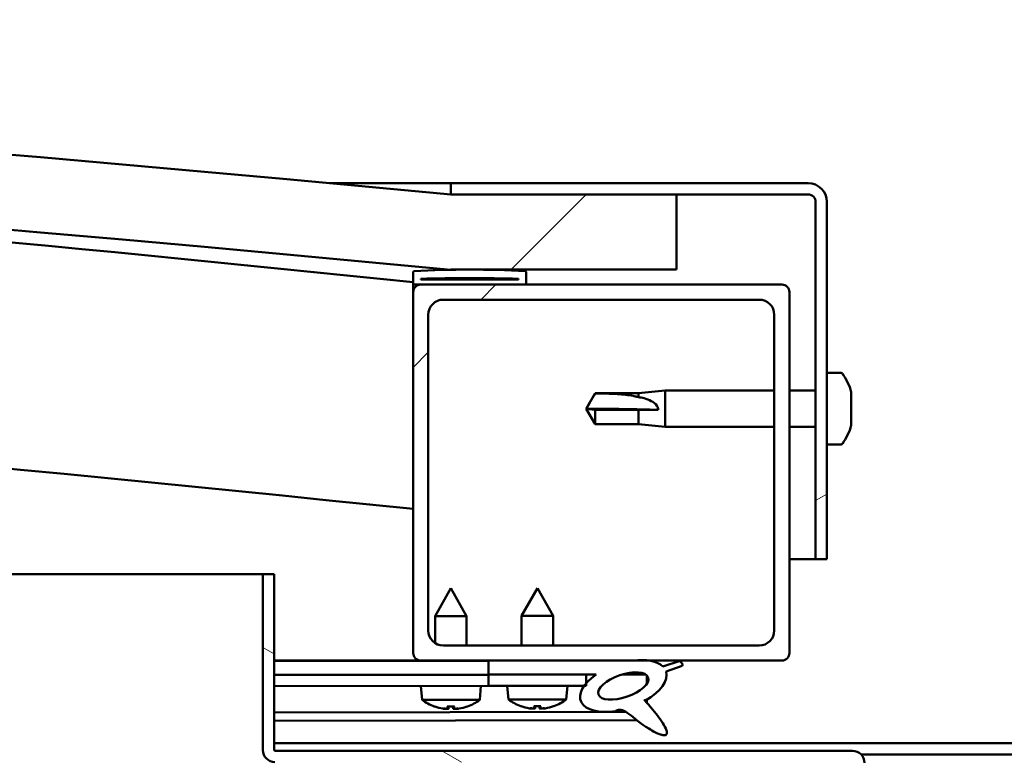
# Model space of a CAD drawing. Units: millimetres. Extents: x -6502 to 24586, y 2975 to 8837.
# Drawn here: x 6298 to 6429, y 7421 to 7519 of the extents above; entities that cross this region are included whole.
import ezdxf

# ---------------------------------------------------------------- set-up
doc = ezdxf.new("R2010")
doc.units = ezdxf.units.MM
doc.header["$LTSCALE"] = 25
doc.layers.add('Hatch (ISO)', color=7, linetype='Continuous', lineweight=18)
doc.layers.add('Visible (ISO)', color=7, linetype='Continuous', lineweight=50)
pattern_1 = [(150.0002, (0, 0), (-39.6872, -68.74094), [])]
pattern_2 = [(45, (0, 0), (-56.1266, 56.1266), [])]

msp = doc.modelspace()

# ---------------------------------------------------------------- hatches: boundary and pattern name
at = {"layer": 'Hatch (ISO)'}
h = msp.add_hatch(dxfattribs=at)
h.set_pattern_fill('ANSI31', color=256, scale=635, style=0)
h.set_pattern_definition(pattern_2)
edge = h.paths.add_edge_path()
edge.add_line((6355.23, 7485.76), (6385.23, 7485.76))
edge.add_line((6385.23, 7485.76), (6385.23, 7495.76))
edge.add_line((6385.23, 7495.76), (6355.23, 7495.76))
edge.add_ellipse((5655.23, 88.01), major_axis=(700, 7407.74), ratio=1, start_angle=0, end_angle=10.796354)
edge.add_line((4955.23, 7495.76), (4925.23, 7495.76))
edge.add_line((4925.23, 7495.76), (4925.23, 7485.76))
edge.add_line((4925.23, 7485.76), (4955.23, 7485.76))
edge.add_ellipse((5655.23, 78.01), major_axis=(-700, 7407.74), ratio=1, start_angle=349.203646, end_angle=360, ccw=False)
h = msp.add_hatch(dxfattribs=at)
h.set_pattern_fill('ANSI31', color=256, scale=635, angle=-15, style=0)
h.set_pattern_definition([(30, (0, 0), (-39.6875, 68.74075), [])])
edge = h.paths.add_edge_path()
edge.add_line((6402.73, 7497.26), (6355.23, 7497.26))
edge.add_line((6355.23, 7497.26), (6355.23, 7495.76))
edge.add_line((6355.23, 7495.76), (6385.23, 7495.76))
edge.add_line((6385.23, 7495.76), (6402.73, 7495.76))
edge.add_ellipse((6402.73, 7494.76), major_axis=(0, 1), ratio=1, start_angle=270, end_angle=360, ccw=False)
edge.add_line((6403.73, 7494.76), (6403.73, 7447.26))
edge.add_line((6403.73, 7447.26), (6405.23, 7447.26))
edge.add_line((6405.23, 7447.26), (6405.23, 7494.76))
edge.add_ellipse((6402.73, 7494.76), major_axis=(2.5, 0), ratio=1, start_angle=0, end_angle=90)
h = msp.add_hatch(dxfattribs=at)
h.set_pattern_fill('ANSI31', color=256, scale=635, angle=90.0002, style=0)
h.set_pattern_definition([(135.0002, (0, 0), (-56.1264, -56.1268), [])])
edge = h.paths.add_edge_path()
edge.add_line((6350.33, 7483.76), (6351.23, 7483.76))
edge.add_line((6351.23, 7483.76), (6365.13, 7483.76))
edge.add_ellipse((6365.13, 7483.86), major_axis=(0, -0.1), ratio=1, start_angle=0, end_angle=90)
edge.add_line((6365.23, 7483.86), (6365.23, 7485.46))
edge.add_ellipse((6365.13, 7485.46), major_axis=(0.1, 0), ratio=1, start_angle=0, end_angle=86.9836)
edge.add_ellipse((6357.73, 7345.03), major_axis=(7.41, 140.53), ratio=1, start_angle=0, end_angle=6.0328)
edge.add_ellipse((6350.33, 7485.46), major_axis=(-0.0053, 0.0999), ratio=1, start_angle=0, end_angle=86.9836)
edge.add_line((6350.23, 7485.46), (6350.23, 7483.86))
edge.add_ellipse((6350.33, 7483.86), major_axis=(-0.1, 0), ratio=1, start_angle=0, end_angle=90)
edge = h.paths.add_edge_path(flags=0)
edge.add_line((6351.23, 7484.44), (6351.23, 7484.54))
edge.add_ellipse((6357.73, 7273.34), major_axis=(-6.5, 211.2), ratio=1, start_angle=356.4744, end_angle=360, ccw=False)
edge.add_line((6364.23, 7484.54), (6364.23, 7484.44))
edge.add_line((6364.23, 7484.44), (6351.23, 7484.44))
edge = h.paths.add_edge_path()
edge.add_ellipse((4952.73, 7345.03), major_axis=(7.41, 140.53), ratio=1, start_angle=0, end_angle=6.0328)
edge.add_ellipse((4945.33, 7485.46), major_axis=(-0.0053, 0.0999), ratio=1, start_angle=0, end_angle=86.9836)
edge.add_line((4945.23, 7485.46), (4945.23, 7483.86))
edge.add_ellipse((4945.33, 7483.86), major_axis=(-0.1, 0), ratio=1, start_angle=0, end_angle=90)
edge.add_line((4945.33, 7483.76), (4959.23, 7483.76))
edge.add_line((4959.23, 7483.76), (4960.13, 7483.76))
edge.add_ellipse((4960.13, 7483.86), major_axis=(0, -0.1), ratio=1, start_angle=0, end_angle=90)
edge.add_line((4960.23, 7483.86), (4960.23, 7485.46))
edge.add_ellipse((4960.13, 7485.46), major_axis=(0.1, 0), ratio=1, start_angle=0, end_angle=86.9836)
edge = h.paths.add_edge_path(flags=0)
edge.add_ellipse((4952.73, 7273.34), major_axis=(-6.5, 211.2), ratio=1, start_angle=356.4744, end_angle=360)
edge.add_line((4946.23, 7484.54), (4946.23, 7484.44))
edge.add_line((4946.23, 7484.44), (4959.23, 7484.44))
edge.add_line((4959.23, 7484.44), (4959.23, 7484.54))
h = msp.add_hatch(dxfattribs=at)
h.set_pattern_fill('ANSI31', color=256, scale=635, style=0)
h.set_pattern_definition(pattern_2)
edge = h.paths.add_edge_path()
edge.add_line((6351.23, 7433.76), (6360.23, 7433.76))
edge.add_line((6360.23, 7433.76), (6379.45, 7433.76))
edge.add_line((6379.45, 7433.76), (6381.61, 7433.76))
edge.add_line((6381.61, 7433.76), (6399.23, 7433.76))
edge.add_ellipse((6399.23, 7434.76), major_axis=(0, -1), ratio=1, start_angle=0, end_angle=90)
edge.add_line((6400.23, 7434.76), (6400.23, 7482.76))
edge.add_ellipse((6399.23, 7482.76), major_axis=(1, 0), ratio=1, start_angle=0, end_angle=90)
edge.add_line((6399.23, 7483.76), (6365.13, 7483.76))
edge.add_line((6365.13, 7483.76), (6351.23, 7483.76))
edge.add_ellipse((6351.23, 7482.76), major_axis=(0, 1), ratio=1, start_angle=0, end_angle=90)
edge.add_line((6350.23, 7482.76), (6350.23, 7434.76))
edge.add_ellipse((6351.23, 7434.76), major_axis=(-1, 0), ratio=1, start_angle=0, end_angle=90)
edge = h.paths.add_edge_path(flags=0)
edge.add_line((6354.23, 7481.76), (6396.23, 7481.76))
edge.add_ellipse((6396.23, 7479.76), major_axis=(0, 2), ratio=1, start_angle=270, end_angle=360, ccw=False)
edge.add_line((6398.23, 7479.76), (6398.23, 7437.76))
edge.add_ellipse((6396.23, 7437.76), major_axis=(2, 0), ratio=1, start_angle=270, end_angle=360, ccw=False)
edge.add_line((6396.23, 7435.76), (6354.23, 7435.76))
edge.add_ellipse((6354.23, 7437.76), major_axis=(0, -2), ratio=1, start_angle=270, end_angle=360, ccw=False)
edge.add_line((6352.23, 7437.76), (6352.23, 7479.76))
edge.add_ellipse((6354.23, 7479.76), major_axis=(-2, 0), ratio=1, start_angle=270, end_angle=360, ccw=False)
h = msp.add_hatch(dxfattribs=at)
h.set_pattern_fill('ANSI31', color=256, scale=635, angle=105.0002, style=0)
h.set_pattern_definition(pattern_1)
edge = h.paths.add_edge_path()
edge.add_line((6331.73, 7421.86), (6331.73, 7445.26))
edge.add_line((6331.73, 7445.26), (6330.23, 7445.26))
edge.add_line((6330.23, 7445.26), (6330.23, 7421.86))
edge.add_ellipse((6331.83, 7421.86), major_axis=(-1.6, 0), ratio=1, start_angle=0, end_angle=90)
edge.add_line((6331.83, 7420.26), (6350.23, 7420.26))
edge.add_line((6350.23, 7420.26), (6370.23, 7420.26))
edge.add_line((6370.23, 7420.26), (6408.63, 7420.26))
edge.add_ellipse((6408.63, 7420.16), major_axis=(0, 0.1), ratio=1, start_angle=270, end_angle=360, ccw=False)
edge.add_line((6408.73, 7420.16), (6408.73, 7391.76))
edge.add_line((6408.73, 7391.76), (6410.23, 7391.76))
edge.add_line((6410.23, 7391.76), (6410.23, 7420.16))
edge.add_ellipse((6408.63, 7420.16), major_axis=(1.6, 0), ratio=1, start_angle=0, end_angle=90)
edge.add_line((6408.63, 7421.76), (6331.83, 7421.76))
edge.add_ellipse((6331.83, 7421.86), major_axis=(0, -0.1), ratio=1, start_angle=270, end_angle=360, ccw=False)
h = msp.add_hatch(dxfattribs=at)
h.set_pattern_fill('ANSI31', color=256, scale=635, angle=75.0002, style=0)
h.set_pattern_definition([(120.0002, (0, 0), (-68.74064, -39.6877), [])])
edge = h.paths.add_edge_path()
edge.add_line((6360.23, 7433.76), (6360.23, 7431.91))
edge.add_line((6360.23, 7431.91), (6373.23, 7431.91))
edge.add_line((6373.23, 7431.91), (6374.54, 7431.91))
edge.add_ellipse((6378.16, 7430.38), major_axis=(-5.67, -1.96), ratio=0.5, start_angle=299.1758, end_angle=319.2019)
edge.add_ellipse((6378.16, 7430.38), major_axis=(-5.67, -1.96), ratio=0.5, start_angle=319.2019, end_angle=325.0254)
edge.add_ellipse((6378.16, 7430.38), major_axis=(-5.67, -1.96), ratio=0.5, start_angle=325.0254, end_angle=429.9519)
edge.add_spline(control_points=[(6377.14, 7427.05), (6377.32, 7427.14), (6377.48, 7427.2), (6377.77, 7427.23), (6377.9, 7427.21), (6378.3, 7427.09), (6378.58, 7426.91), (6379.55, 7426.16), (6380.45, 7425.38), (6382.13, 7424.33), (6382.64, 7424.08), (6383.18, 7423.89), (6383.36, 7423.84), (6383.59, 7423.83), (6383.66, 7423.83), (6383.76, 7423.85), (6383.8, 7423.86), (6383.86, 7423.9), (6383.88, 7423.92), (6383.93, 7423.98), (6383.94, 7424.01), (6383.96, 7424.11), (6383.96, 7424.17), (6383.94, 7424.38), (6383.87, 7424.56), (6383.52, 7425.32), (6382.97, 7426.08), (6381.92, 7427.41), (6381.33, 7428.08), (6381.04, 7428.42), (6381, 7428.47), (6380.98, 7428.5), (6380.98, 7428.51), (6380.98, 7428.51), (6380.98, 7428.51), (6380.98, 7428.51), (6380.98, 7428.51), (6380.98, 7428.52), (6380.98, 7428.52), (6380.98, 7428.52), (6380.98, 7428.52), (6380.98, 7428.52), (6380.98, 7428.52), (6380.98, 7428.52), (6380.98, 7428.52), (6380.98, 7428.52), (6380.98, 7428.52), (6380.99, 7428.51), (6381, 7428.51), (6381.03, 7428.48), (6381.07, 7428.45), (6381.09, 7428.43)], knot_values=[-0.539369, -0.539369, -0.539369, -0.539369, -0.508594, -0.508594, -0.481825, -0.481825, -0.426768, -0.426768, -0.331034, -0.331034, -0.277997, -0.277997, -0.257343, -0.257343, -0.248734, -0.248734, -0.243706, -0.243706, -0.239485, -0.239485, -0.234672, -0.234672, -0.227122, -0.227122, -0.206826, -0.206826, -0.133876, -0.133876, -0.040733, -0.040733, -0.023081, -0.023081, -0.019312, -0.019312, -0.0181, -0.0181, -0.017607, -0.017607, -0.017328, -0.017328, -0.017098, -0.017098, -0.016838, -0.016838, -0.01643, -0.01643, -0.015388, -0.015388, -0.010917, -0.010917, 0, 0, 0, 0], degree=3, periodic=0)
edge.add_ellipse((6378.16, 7430.38), major_axis=(-5.67, -1.96), ratio=0.5, start_angle=110.7942, end_angle=179.3318)
edge.add_line((6383.85, 7432.31), (6385.99, 7433.05))
edge.add_spline(control_points=[(6385.99, 7433.05), (6386.01, 7433.1), (6386.02, 7433.16), (6386.01, 7433.27), (6386, 7433.32), (6385.94, 7433.43), (6385.9, 7433.48), (6385.78, 7433.59), (6385.68, 7433.65), (6385.58, 7433.69)], knot_values=[-0.084141, -0.084141, -0.084141, -0.084141, -0.066972, -0.066972, -0.05078, -0.05078, -0.031661, -0.031661, 0, 0, 0, 0], degree=3, periodic=0)
edge.add_line((6385.58, 7433.69), (6383.43, 7432.97))
edge.add_ellipse((6378.16, 7430.38), major_axis=(-5.67, -1.96), ratio=0.5, start_angle=194.0585, end_angle=223.4724)
edge.add_ellipse((6378.16, 7430.38), major_axis=(-5.67, -1.96), ratio=0.5, start_angle=223.4724, end_angle=247.3218)
edge.add_line((6379.45, 7433.76), (6360.23, 7433.76))
edge = h.paths.add_edge_path(flags=0)
edge.add_ellipse((6378.16, 7430.38), major_axis=(3.31, 1.14), ratio=0.428571, start_angle=0, end_angle=360)
h = msp.add_hatch(dxfattribs=at)
h.set_pattern_fill('ANSI31', color=256, scale=635, angle=105.0002, style=0)
h.set_pattern_definition(pattern_1)
h.paths.add_polyline_path([(6360.23, 7431.91), (6360.23, 7430.41), (6372.96, 7430.41), (6373.23, 7430.41), (6373.23, 7430.76), (6373.23, 7431.91)])

# ---------------------------------------------------------------- linework, layer by layer
at = {"layer": 'Visible (ISO)'}
for p, q in [((6339.17, 7497.26), (6355.23, 7497.26)), ((6402.73, 7497.26), (6355.23, 7497.26)), ((6355.23, 7497.26), (6355.23, 7495.76)), ((6355.23, 7495.76), (6402.73, 7495.76)), ((6385.23, 7495.76), (6355.23, 7495.76)), ((6385.23, 7485.76), (6385.23, 7495.76)), ((6403.73, 7494.76), (6403.73, 7447.26)), ((6405.23, 7447.26), (6405.23, 7494.76)), ((6350.23, 7485.46), (6350.23, 7483.86)), ((6355.23, 7485.76), (6385.23, 7485.76)), ((6365.23, 7483.86), (6365.23, 7485.46)), ((6351.23, 7484.44), (6351.23, 7484.54)), ((6364.23, 7484.54), (6351.23, 7484.54)), ((6364.23, 7484.44), (6351.23, 7484.44)), ((6364.23, 7484.54), (6364.23, 7484.44)), ((6350.23, 7482.76), (6350.23, 7483.86)), ((6350.33, 7483.76), (6350.23, 7483.76)), ((6350.23, 7482.76), (6350.23, 7434.76)), ((6350.33, 7483.76), (6365.13, 7483.76)), ((6399.23, 7483.76), (6351.23, 7483.76)), ((6400.23, 7434.76), (6400.23, 7482.76)), ((6354.23, 7481.76), (6396.23, 7481.76)), ((6352.23, 7437.76), (6352.23, 7479.76)), ((6398.23, 7479.76), (6398.23, 7437.76)), ((6407.12, 7472.01), (6405.23, 7472.01)), ((6380.16, 7469.31), (6383.73, 7469.66)), ((6383.73, 7469.66), (6383.73, 7464.86)), ((6398.23, 7469.66), (6383.73, 7469.66)), ((6403.73, 7469.66), (6400.23, 7469.66)), ((6373.23, 7467.26), (6374.41, 7469.31)), ((6374.41, 7469.31), (6374.41, 7469.29)), ((6380.16, 7469.31), (6374.41, 7469.31)), ((6380.16, 7469.31), (6380.16, 7468.8)), ((6408.47, 7469.46), (6408.47, 7469.2)), ((6408.47, 7469.08), (6408.47, 7469.2)), ((6408.47, 7469.08), (6408.47, 7468.96)), ((6408.47, 7468.96), (6408.47, 7467.33)), ((6374.41, 7467.12), (6373.23, 7467.26)), ((6373.23, 7467.26), (6374.41, 7465.21)), ((6380.16, 7467.12), (6374.41, 7467.12)), ((6374.41, 7467.12), (6374.41, 7465.21)), ((6382.8, 7467.11), (6380.16, 7467.12)), ((6380.16, 7467.12), (6380.16, 7465.21)), ((6408.47, 7466.94), (6408.47, 7467.18)), ((6408.47, 7466.94), (6408.47, 7466.9)), ((6408.47, 7466.9), (6408.47, 7465.38)), ((6380.16, 7465.21), (6374.41, 7465.21)), ((6380.16, 7465.21), (6383.73, 7464.86)), ((6398.23, 7464.86), (6383.73, 7464.86)), ((6403.73, 7464.86), (6400.23, 7464.86)), ((6408.47, 7465.38), (6408.47, 7465.36)), ((6408.47, 7465.19), (6408.47, 7465.36)), ((6408.47, 7465.19), (6408.47, 7465.05)), ((6407.12, 7462.51), (6405.23, 7462.51)), ((6403.73, 7447.26), (6400.23, 7447.26)), ((6403.73, 7447.26), (6405.23, 7447.26)), ((5579.85, 7445.26), (6330.23, 7445.26)), ((6331.73, 7445.26), (6330.23, 7445.26)), ((6330.23, 7445.26), (6330.23, 7421.86)), ((6331.73, 7421.86), (6331.73, 7445.26)), ((6355.21, 7443.37), (6353.12, 7439.67)), ((6355.21, 7443.37), (6357.32, 7439.67)), ((6366.73, 7443.41), (6364.63, 7439.71)), ((6366.73, 7443.41), (6368.83, 7439.71)), ((6357.32, 7439.67), (6353.12, 7439.67)), ((6353.12, 7436.09), (6353.12, 7439.67)), ((6357.32, 7435.76), (6357.32, 7439.67)), ((6368.83, 7439.71), (6364.63, 7439.71)), ((6364.63, 7435.76), (6364.63, 7439.71)), ((6368.83, 7435.76), (6368.83, 7439.71)), ((6396.23, 7435.76), (6354.23, 7435.76)), ((6351.23, 7433.76), (6331.73, 7433.76)), ((6331.73, 7433.69), (6360.23, 7433.73)), ((6351.23, 7433.76), (6399.23, 7433.76)), ((6353.13, 7433.72), (6353.13, 7433.76)), ((6357.33, 7433.72), (6357.33, 7433.76)), ((6360.23, 7433.76), (6360.23, 7431.91)), ((6379.45, 7433.76), (6360.23, 7433.76)), ((6385.58, 7433.69), (6383.43, 7432.97)), ((6383.85, 7432.31), (6385.99, 7433.05)), ((6331.73, 7431.84), (6360.23, 7431.88)), ((6331.73, 7431.84), (6360.23, 7431.88)), ((6360.23, 7431.91), (6374.54, 7431.91)), ((6360.23, 7431.91), (6360.23, 7430.41)), ((6373.23, 7431.91), (6360.23, 7431.91)), ((6360.23, 7431.88), (6360.23, 7430.38)), ((6373.23, 7430.41), (6373.23, 7431.91)), ((6373.23, 7431.9), (6374.53, 7431.9)), ((6377.98, 7431.9), (6381.16, 7431.91)), ((6381.3, 7431.8), (6381.3, 7430.7)), ((6360.23, 7430.41), (6373.23, 7430.41)), ((6362.89, 7428.56), (6362.73, 7430.41)), ((6370.57, 7428.56), (6370.73, 7430.41)), ((6331.73, 7430.34), (6360.23, 7430.38)), ((6351.4, 7428.52), (6351.23, 7430.37)), ((6359.07, 7428.53), (6359.23, 7430.38)), ((6359.07, 7428.53), (6351.4, 7428.52)), ((6370.57, 7428.56), (6362.89, 7428.56)), ((6381.3, 7428.55), (6381.3, 7428.11)), ((6331.73, 7426.87), (6378.51, 7426.94)), ((6353.09, 7427.64), (6353.11, 7427.64)), ((6354.53, 7427.34), (6354.53, 7427.36)), ((6354.76, 7427.65), (6355.71, 7427.65)), ((6354.93, 7427.36), (6354.96, 7427.65)), ((6355.54, 7427.36), (6355.51, 7427.65)), ((6355.95, 7427.34), (6355.94, 7427.36)), ((6357.36, 7427.65), (6357.38, 7427.65)), ((6364.59, 7427.68), (6364.61, 7427.68)), ((6366.02, 7427.37), (6366.02, 7427.39)), ((6366.26, 7427.68), (6367.2, 7427.68)), ((6366.43, 7427.39), (6366.45, 7427.68)), ((6367.03, 7427.39), (6367.01, 7427.68)), ((6367.44, 7427.37), (6367.44, 7427.39)), ((6368.85, 7427.68), (6368.87, 7427.68)), ((6331.73, 7425.75), (6379.96, 7425.82)), ((6331.73, 7422.76), (6528.73, 7422.76)), ((6408.63, 7421.76), (6331.83, 7421.76)), ((6409.79, 7421.26), (6450.67, 7421.26))]:
    msp.add_line(p, q, dxfattribs=at)
for centre, radius, start, end in [((5655.23, 88.01), 7440.74, 84.601823, 95.398177), ((5655.23, 78.01), 7440.74, 84.601823, 95.398177), ((5655.23, 763.24), 6756.68, 84.096047, 86.499899), ((6402.73, 7494.76), 2.5, 0, 90), ((6402.73, 7494.76), 1, 0, 90), ((5655.23, 763.24), 6726.68, 84.069622, 90.42748), ((6350.33, 7485.46), 0.1, 93.0164, 180), ((6357.73, 7345.03), 140.73, 86.9836, 93.0164), ((6365.13, 7485.46), 0.1, 0, 86.9836), ((6357.73, 7273.34), 211.3, 88.2372, 91.7628), ((6350.33, 7483.86), 0.1, 180, 270), ((6351.23, 7482.76), 1, 90, 180), ((6365.13, 7483.86), 0.1, 270, 0), ((6399.23, 7482.76), 1, 0, 90), ((6354.23, 7479.76), 2, 90, 180), ((6396.23, 7479.76), 2, 0, 90), ((6407.12, 7471.81), 0.2, 35.6853, 90), ((6400.78, 7467.26), 8, 16.0077, 35.6853), ((6400.78, 7467.26), 8, 324.3147, 343.9923), ((6407.12, 7462.71), 0.2, 270, 324.3147), ((6354.23, 7437.76), 2, 180, 270), ((6396.23, 7437.76), 2, 270, 0), ((6351.23, 7434.76), 1, 180, 270), ((6399.23, 7434.76), 1, 270, 0), ((6355.23, 7433.77), 6.5, 233.8844, 250.1985), ((6355.23, 7433.77), 6.5, 289.9616, 306.2757), ((6366.73, 7433.81), 6.5, 233.8044, 250.1185), ((6366.73, 7433.81), 6.5, 289.8815, 306.1956), ((6353.09, 7427.85), 0.206, 250.1985, 270.0801), ((6357.38, 7427.85), 0.206, 270.0801, 289.9616), ((6364.59, 7427.89), 0.206, 250.1185, 270), ((6368.87, 7427.89), 0.206, 270, 289.8815), ((6331.83, 7421.86), 1.6, 180, 270), ((6331.83, 7421.86), 0.1, 180, 270), ((6408.63, 7420.16), 1.6, 0, 90)]:
    msp.add_arc(centre, radius, start, end, dxfattribs=at)
for centre, major_axis, ratio, start_param, end_param in [((6373.23, 7465.9), (21, 0), 0.064548, 1.097432, 1.570796), ((6378.16, 7430.38), (-5.67, -1.96), 0.5, 3.386959, 4.31658), ((6378.16, 7430.38), (-5.67, -1.96), 0.5, 5.221602, 7.504076), ((6378.16, 7430.38), (-5.67, -1.96), 0.5, 1.933724, 3.129931), ((6355.15, 7433.73), (-2.83, 5.83), 0.979749, 2.351624, 2.529771), ((6353.52, 7432.23), (3.84, -4.25), 0.664926, 5.510896, 5.582433), ((6357.28, 7432.23), (-3.43, -4.58), 0.554863, 0.162804, 0.234341), ((6354.26, 7427.01), (-0.224, -0.452), 0.299538, 2.511352, 2.574157), ((6355.66, 7433.73), (-0.57, -6.46), 0.180266, 5.951633, 6.12978), ((6354.79, 7433.73), (0.58, -6.46), 0.180266, 0.153405, 0.331552), ((6356.94, 7432.23), (3.83, 4.26), 0.664926, 3.842345, 3.913882), ((6356.21, 7427.01), (-0.226, 0.452), 0.299538, 0.567435, 0.630241), ((6353.18, 7432.23), (3.45, -4.57), 0.554863, 6.048844, 6.120382), ((6355.31, 7433.73), (-2.81, -5.84), 0.979749, 0.611822, 0.789969), ((6366.65, 7433.77), (-2.82, 5.84), 0.979749, 2.351624, 2.529771), ((6365.02, 7432.27), (3.83, -4.25), 0.664926, 5.510896, 5.582433), ((6368.78, 7432.27), (-3.44, -4.58), 0.554863, 0.162804, 0.234341), ((6365.76, 7427.05), (-0.225, -0.452), 0.299538, 2.511352, 2.574157), ((6367.17, 7433.77), (-0.57, -6.46), 0.180266, 5.951633, 6.12978), ((6366.29, 7433.77), (0.57, -6.46), 0.180266, 0.153405, 0.331552), ((6368.44, 7432.27), (3.83, 4.25), 0.664926, 3.842345, 3.913882), ((6364.68, 7432.27), (3.44, -4.58), 0.554863, 6.048844, 6.120382), ((6367.7, 7427.05), (-0.225, 0.452), 0.299538, 0.567435, 0.630241), ((6366.81, 7433.77), (-2.82, -5.84), 0.979749, 0.611822, 0.789969)]:
    msp.add_ellipse(centre, major_axis=major_axis, ratio=ratio, start_param=start_param, end_param=end_param, dxfattribs=at)
msp.add_ellipse((6378.16, 7430.38), major_axis=(3.31, 1.14), ratio=0.428571, dxfattribs=at)
for points in [[(6373.23, 7467.26), (6373.61, 7467.92), (6374.01, 7468.6), (6374.41, 7469.29)], [(6408.46, 7467.26), (6408.47, 7467.23), (6408.47, 7467.21), (6408.47, 7467.18)], [(6354.76, 7427.65), (6354.76, 7427.65), (6354.75, 7427.65), (6354.75, 7427.66)], [(6355.72, 7427.66), (6355.72, 7427.65), (6355.71, 7427.65), (6355.71, 7427.65)], [(6366.26, 7427.68), (6366.25, 7427.68), (6366.25, 7427.69), (6366.25, 7427.69)], [(6367.21, 7427.69), (6367.21, 7427.69), (6367.21, 7427.68), (6367.2, 7427.68)]]:
    msp.add_open_spline(points, degree=3, dxfattribs=at)
for points, knots in [([(6374.41, 7469.29), (6374.75, 7469.29), (6375.09, 7469.28), (6376.17, 7469.26), (6376.91, 7469.24), (6378.37, 7469.13), (6379.07, 7469.05), (6379.88, 7468.87), (6380.02, 7468.84), (6380.16, 7468.8)], [1.0298299, 1.0298299, 1.0298299, 1.0298299, 1.1268672, 1.1268672, 1.3401618, 1.3401618, 1.5534565, 1.5534565, 1.5990374, 1.5990374, 1.5990374, 1.5990374]), ([(6380.16, 7468.8), (6380.42, 7468.76), (6380.67, 7468.71), (6381.25, 7468.56), (6381.57, 7468.44), (6382.15, 7468.14), (6382.45, 7467.92), (6382.68, 7467.58), (6382.72, 7467.49), (6382.79, 7467.3), (6382.8, 7467.2), (6382.8, 7467.11)], [0.9725494, 0.9725494, 0.9725494, 0.9725494, 1.0547969, 1.0547969, 1.1648244, 1.1648244, 1.2623094, 1.2623094, 1.290226, 1.290226, 1.3181426, 1.3181426, 1.3181426, 1.3181426]), ([(6408.47, 7468.96), (6408.47, 7469.01), (6408.46, 7469.05), (6408.46, 7469.12), (6408.46, 7469.16), (6408.46, 7469.19), (6408.47, 7469.2), (6408.47, 7469.2)], [0.17438702, 0.17438702, 0.17438702, 0.17438702, 0.18896797, 0.18896797, 0.20586323, 0.20586323, 0.21737851, 0.21737851, 0.21737851, 0.21737851]), ([(6408.47, 7466.9), (6408.47, 7466.94), (6408.46, 7466.99), (6408.46, 7467.1), (6408.46, 7467.16), (6408.46, 7467.25), (6408.47, 7467.29), (6408.47, 7467.33)], [0.17438702, 0.17438702, 0.17438702, 0.17438702, 0.18896797, 0.18896797, 0.20586323, 0.20586323, 0.21737852, 0.21737852, 0.21737852, 0.21737852]), ([(6408.47, 7465.19), (6408.47, 7465.19), (6408.46, 7465.2), (6408.46, 7465.23), (6408.46, 7465.26), (6408.46, 7465.32), (6408.47, 7465.35), (6408.47, 7465.38)], [0.17438702, 0.17438702, 0.17438702, 0.17438702, 0.18896797, 0.18896797, 0.20586323, 0.20586323, 0.21737852, 0.21737852, 0.21737852, 0.21737852]), ([(6385.99, 7433.05), (6386.01, 7433.1), (6386.02, 7433.16), (6386.01, 7433.27), (6386, 7433.32), (6385.94, 7433.43), (6385.9, 7433.48), (6385.78, 7433.59), (6385.68, 7433.65), (6385.58, 7433.69)], [-0.08414063, -0.08414063, -0.08414063, -0.08414063, -0.06697201, -0.06697201, -0.05077969, -0.05077969, -0.03166142, -0.03166142, 0, 0, 0, 0]), ([(6377.14, 7427.05), (6377.32, 7427.14), (6377.48, 7427.2), (6377.77, 7427.23), (6377.9, 7427.21), (6378.3, 7427.09), (6378.58, 7426.91), (6379.55, 7426.16), (6380.45, 7425.38), (6382.13, 7424.33), (6382.64, 7424.08), (6383.18, 7423.89), (6383.36, 7423.84), (6383.59, 7423.83), (6383.66, 7423.83), (6383.76, 7423.85), (6383.8, 7423.86), (6383.86, 7423.9), (6383.88, 7423.92), (6383.93, 7423.98), (6383.94, 7424.01), (6383.96, 7424.11), (6383.96, 7424.17), (6383.94, 7424.38), (6383.87, 7424.56), (6383.52, 7425.32), (6382.97, 7426.08), (6381.92, 7427.41), (6381.33, 7428.08), (6381.04, 7428.42), (6381, 7428.47), (6380.98, 7428.5), (6380.98, 7428.51), (6380.98, 7428.51), (6380.98, 7428.51), (6380.98, 7428.51), (6380.98, 7428.51), (6380.98, 7428.52), (6380.98, 7428.52), (6380.98, 7428.52), (6380.98, 7428.52), (6380.98, 7428.52), (6380.98, 7428.52), (6380.98, 7428.52), (6380.98, 7428.52), (6380.98, 7428.52), (6380.98, 7428.52), (6380.99, 7428.51), (6381, 7428.51), (6381.03, 7428.48), (6381.07, 7428.45), (6381.09, 7428.43)], [-0.5393685, -0.5393685, -0.5393685, -0.5393685, -0.5085935, -0.5085935, -0.4818248, -0.4818248, -0.4267678, -0.4267678, -0.3310343, -0.3310343, -0.2779966, -0.2779966, -0.2573434, -0.2573434, -0.2487338, -0.2487338, -0.2437062, -0.2437062, -0.2394854, -0.2394854, -0.2346723, -0.2346723, -0.2271217, -0.2271217, -0.2068257, -0.2068257, -0.1338763, -0.1338763, -0.0407334, -0.0407334, -0.023081, -0.023081, -0.0193118, -0.0193118, -0.0181, -0.0181, -0.0176066, -0.0176066, -0.0173277, -0.0173277, -0.0170977, -0.0170977, -0.0168376, -0.0168376, -0.0164304, -0.0164304, -0.0153885, -0.0153885, -0.0109174, -0.0109174, 0, 0, 0, 0]), ([(6354.53, 7427.34), (6354.53, 7427.34), (6354.53, 7427.34), (6354.53, 7427.33), (6354.52, 7427.33), (6354.49, 7427.33), (6354.47, 7427.33), (6354.41, 7427.33), (6354.38, 7427.33), (6354.31, 7427.34), (6354.27, 7427.35), (6354.22, 7427.36), (6354.2, 7427.36), (6354.18, 7427.36)], [0.0217824, 0.0217824, 0.0217824, 0.0217824, 0.02240783, 0.02240783, 0.03336567, 0.03336567, 0.04432351, 0.04432351, 0.05536278, 0.05536278, 0.06640205, 0.06640205, 0.07177154, 0.07177154, 0.07177154, 0.07177154]), ([(6354.93, 7427.36), (6354.93, 7427.36), (6354.93, 7427.35), (6354.92, 7427.34), (6354.9, 7427.34), (6354.86, 7427.33), (6354.83, 7427.33), (6354.76, 7427.33), (6354.73, 7427.33), (6354.67, 7427.33), (6354.65, 7427.34), (6354.63, 7427.34)], [0, 0, 0, 0, 0.01116716, 0.01116716, 0.02233431, 0.02233431, 0.03329353, 0.03329353, 0.04425275, 0.04425275, 0.04996652, 0.04996652, 0.04996652, 0.04996652]), ([(6355.84, 7427.34), (6355.84, 7427.34), (6355.83, 7427.34), (6355.8, 7427.33), (6355.76, 7427.33), (6355.68, 7427.33), (6355.65, 7427.33), (6355.6, 7427.33), (6355.58, 7427.34), (6355.55, 7427.34), (6355.54, 7427.35), (6355.54, 7427.36), (6355.54, 7427.36), (6355.54, 7427.36)], [0.02178159, 0.02178159, 0.02178159, 0.02178159, 0.02232447, 0.02232447, 0.03332398, 0.03332398, 0.04432349, 0.04432349, 0.05536276, 0.05536276, 0.06640202, 0.06640202, 0.07177151, 0.07177151, 0.07177151, 0.07177151]), ([(6356.29, 7427.37), (6356.25, 7427.36), (6356.21, 7427.35), (6356.14, 7427.34), (6356.1, 7427.34), (6356.04, 7427.33), (6356.01, 7427.33), (6355.97, 7427.33), (6355.96, 7427.33), (6355.95, 7427.34), (6355.94, 7427.34), (6355.95, 7427.34)], [0, 0, 0, 0, 0.01116716, 0.01116716, 0.02233431, 0.02233431, 0.03329353, 0.03329353, 0.04425275, 0.04425275, 0.04996652, 0.04996652, 0.04996652, 0.04996652]), ([(6366.02, 7427.37), (6366.02, 7427.37), (6366.02, 7427.37), (6366.02, 7427.37), (6366.01, 7427.37), (6365.98, 7427.37), (6365.96, 7427.37), (6365.91, 7427.37), (6365.88, 7427.37), (6365.81, 7427.38), (6365.77, 7427.39), (6365.71, 7427.39), (6365.69, 7427.4), (6365.68, 7427.4)], [0.02178159, 0.02178159, 0.02178159, 0.02178159, 0.02232447, 0.02232447, 0.03332398, 0.03332398, 0.04432349, 0.04432349, 0.05536276, 0.05536276, 0.06640202, 0.06640202, 0.07177151, 0.07177151, 0.07177151, 0.07177151]), ([(6366.42, 7427.4), (6366.43, 7427.39), (6366.43, 7427.39), (6366.41, 7427.38), (6366.4, 7427.37), (6366.35, 7427.37), (6366.32, 7427.37), (6366.26, 7427.37), (6366.22, 7427.37), (6366.17, 7427.37), (6366.15, 7427.37), (6366.13, 7427.37)], [0, 0, 0, 0, 0.01116716, 0.01116716, 0.02233431, 0.02233431, 0.03329353, 0.03329353, 0.04425275, 0.04425275, 0.04996652, 0.04996652, 0.04996652, 0.04996652]), ([(6367.33, 7427.37), (6367.33, 7427.37), (6367.33, 7427.37), (6367.29, 7427.37), (6367.25, 7427.37), (6367.18, 7427.37), (6367.15, 7427.37), (6367.1, 7427.37), (6367.07, 7427.37), (6367.04, 7427.38), (6367.03, 7427.39), (6367.03, 7427.39), (6367.04, 7427.4), (6367.04, 7427.4)], [0.0217824, 0.0217824, 0.0217824, 0.0217824, 0.02240783, 0.02240783, 0.03336567, 0.03336567, 0.04432351, 0.04432351, 0.05536278, 0.05536278, 0.06640205, 0.06640205, 0.07177154, 0.07177154, 0.07177154, 0.07177154]), ([(6367.79, 7427.4), (6367.75, 7427.39), (6367.71, 7427.39), (6367.63, 7427.38), (6367.6, 7427.37), (6367.54, 7427.37), (6367.51, 7427.37), (6367.47, 7427.37), (6367.45, 7427.37), (6367.44, 7427.37), (6367.44, 7427.37), (6367.44, 7427.37)], [0, 0, 0, 0, 0.01116716, 0.01116716, 0.02233431, 0.02233431, 0.03329353, 0.03329353, 0.04425275, 0.04425275, 0.04996746, 0.04996746, 0.04996746, 0.04996746])]:
    msp.add_open_spline(points, degree=3, knots=knots, dxfattribs=at)

doc.saveas('drawing.dxf')
